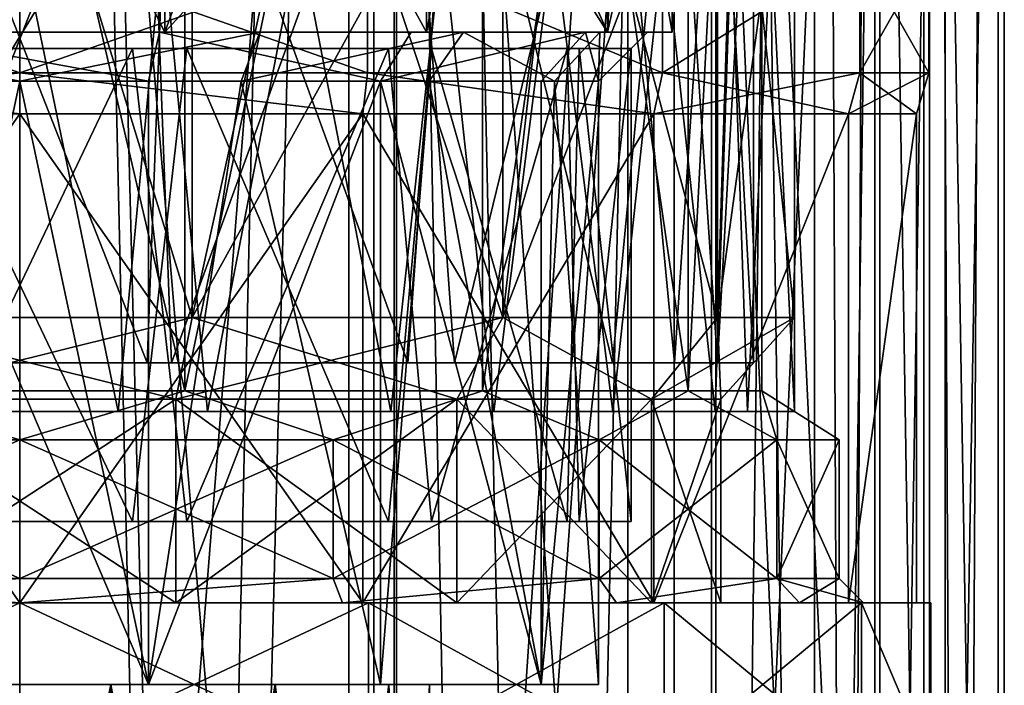
# Model space of a CAD drawing. Extents: x -62 to 87, y -98 to 342.
# Drawn here: x 0 to 12, y 166 to 174 of the extents above; entities that cross this region are included whole.
import ezdxf

# ---------------------------------------------------------------- set-up
doc = ezdxf.new("R2010")
doc.units = 0
doc.header["$MEASUREMENT"] = 0

msp = doc.modelspace()

# ---------------------------------------------------------------- linework, layer by layer
for points in [[(-4.59216, 225.099976, -11.086617), (0.000043, 225.099976, -12), (0.000043, 45.099998, -12)], [(-4.59216, 225.099976, -11.086617), (0.000043, 45.099998, -12), (-4.59216, 45.099998, -11.086617)], [(0.000038, 48.449997, -10.55), (-4.037265, 225.099976, -9.746914), (-4.037265, 48.449997, -9.746914)], [(0.000038, 225.099976, -10.55), (-4.037265, 225.099976, -9.746914), (0.000038, 48.449997, -10.55)], [(4.59216, 225.099976, 11.086617), (-0.000043, 225.099976, 12), (-0.000043, 45.099998, 12)], [(4.59216, 225.099976, 11.086617), (-0.000043, 45.099998, 12), (4.59216, 45.099998, 11.086617)], [(-0.000038, 48.449997, 10.55), (4.037265, 225.099976, 9.746914), (4.037265, 48.449997, 9.746914)], [(-0.000038, 225.099976, 10.55), (4.037265, 225.099976, 9.746914), (-0.000038, 48.449997, 10.55)], [(4.037335, 48.449997, -9.746885), (0.000038, 225.099976, -10.55), (0.000038, 48.449997, -10.55)], [(4.037335, 225.099976, -9.746885), (0.000038, 225.099976, -10.55), (4.037335, 48.449997, -9.746885)], [(0.000043, 225.099976, -12), (4.59224, 45.099998, -11.086584), (0.000043, 45.099998, -12)], [(0.000043, 225.099976, -12), (4.59224, 225.099976, -11.086584), (4.59224, 45.099998, -11.086584)], [(4.037265, 48.449997, 9.746914), (4.037265, 225.099976, 9.746914), (7.459973, 48.449997, 7.460027)], [(4.037265, 225.099976, 9.746914), (7.459973, 225.099976, 7.460027), (7.459973, 48.449997, 7.460027)], [(7.460027, 48.449997, -7.459973), (4.037335, 225.099976, -9.746885), (4.037335, 48.449997, -9.746885)], [(7.460027, 225.099976, -7.459973), (4.037335, 225.099976, -9.746885), (7.460027, 48.449997, -7.459973)], [(4.59216, 225.099976, 11.086617), (4.59216, 45.099998, 11.086617), (8.48527, 45.099998, 8.485331)], [(8.48527, 225.099976, 8.485331), (4.59216, 225.099976, 11.086617), (8.48527, 45.099998, 8.485331)], [(8.485331, 225.099976, -8.48527), (8.485331, 45.099998, -8.48527), (4.59224, 45.099998, -11.086584)], [(4.59224, 225.099976, -11.086584), (8.485331, 225.099976, -8.48527), (4.59224, 45.099998, -11.086584)], [(7.459973, 48.449997, 7.460027), (9.746885, 225.099976, 4.037335), (9.746885, 48.449997, 4.037335)], [(7.459973, 225.099976, 7.460027), (9.746885, 225.099976, 4.037335), (7.459973, 48.449997, 7.460027)], [(9.746914, 48.449997, -4.037265), (9.746914, 225.099976, -4.037265), (7.460027, 48.449997, -7.459973)], [(9.746914, 225.099976, -4.037265), (7.460027, 225.099976, -7.459973), (7.460027, 48.449997, -7.459973)], [(11.086584, 225.099976, 4.59224), (8.48527, 45.099998, 8.485331), (11.086584, 45.099998, 4.59224)], [(11.086584, 225.099976, 4.59224), (8.48527, 225.099976, 8.485331), (8.48527, 45.099998, 8.485331)], [(8.485331, 225.099976, -8.48527), (11.086617, 45.099998, -4.59216), (8.485331, 45.099998, -8.48527)], [(8.485331, 225.099976, -8.48527), (11.086617, 225.099976, -4.59216), (11.086617, 45.099998, -4.59216)], [(9.746885, 48.449997, 4.037335), (10.55, 225.099976, 0.000038), (10.55, 48.449997, 0.000038)], [(9.746885, 225.099976, 4.037335), (10.55, 225.099976, 0.000038), (9.746885, 48.449997, 4.037335)], [(10.55, 48.449997, 0.000038), (9.746914, 225.099976, -4.037265), (9.746914, 48.449997, -4.037265)], [(10.55, 225.099976, 0.000038), (9.746914, 225.099976, -4.037265), (10.55, 48.449997, 0.000038)], [(11.086584, 225.099976, 4.59224), (11.086584, 45.099998, 4.59224), (12, 45.099998, 0.000043)], [(12, 225.099976, 0.000043), (11.086584, 225.099976, 4.59224), (12, 45.099998, 0.000043)], [(12, 225.099976, 0.000043), (12, 45.099998, 0.000043), (11.086617, 45.099998, -4.59216)], [(11.086617, 225.099976, -4.59216), (12, 225.099976, 0.000043), (11.086617, 45.099998, -4.59216)], [(0, 138.300003, 197.925003), (-4.6209, 193.200012, 198.844208), (0, 193.200012, 197.925003)], [(0, 138.300003, 197.925003), (-4.6209, 138.300003, 198.844208), (-4.6209, 193.200012, 198.844208)], [(-4.6209, 138.300003, 221.155792), (0, 193.200012, 222.074997), (-4.6209, 193.200012, 221.155792)], [(-4.6209, 138.300003, 221.155792), (0, 138.300003, 222.074997), (0, 193.200012, 222.074997)], [(0, 193.100006, 221.350006), (0, 138.400009, 221.350006), (-4.3435, 193.100006, 220.485992)], [(0, 138.400009, 221.350006), (-4.3435, 138.400009, 220.485992), (-4.3435, 193.100006, 220.485992)], [(-4.3435, 193.100006, 199.514008), (-4.3435, 138.400009, 199.514008), (0, 193.100006, 198.649994)], [(-4.3435, 138.400009, 199.514008), (0, 138.400009, 198.649994), (0, 193.100006, 198.649994)], [(4.6209, 138.300003, 198.844208), (0, 193.200012, 197.925003), (4.6209, 193.200012, 198.844208)], [(4.6209, 138.300003, 198.844208), (0, 138.300003, 197.925003), (0, 193.200012, 197.925003)], [(4.6209, 138.300003, 221.155792), (4.6209, 193.200012, 221.155792), (0, 193.200012, 222.074997)], [(0, 138.300003, 222.074997), (4.6209, 138.300003, 221.155792), (0, 193.200012, 222.074997)], [(4.3435, 193.100006, 220.485992), (0, 138.400009, 221.350006), (0, 193.100006, 221.350006)], [(4.3435, 138.400009, 220.485992), (0, 138.400009, 221.350006), (4.3435, 193.100006, 220.485992)], [(0, 193.100006, 198.649994), (0, 138.400009, 198.649994), (4.3435, 193.100006, 199.514008)], [(0, 138.400009, 198.649994), (4.3435, 138.400009, 199.514008), (4.3435, 193.100006, 199.514008)], [(8.0257, 193.100006, 218.025696), (4.3435, 138.400009, 220.485992), (4.3435, 193.100006, 220.485992)], [(8.0257, 138.400009, 218.025696), (4.3435, 138.400009, 220.485992), (8.0257, 193.100006, 218.025696)], [(4.3435, 193.100006, 199.514008), (4.3435, 138.400009, 199.514008), (8.0257, 193.100006, 201.974304)], [(4.3435, 138.400009, 199.514008), (8.0257, 138.400009, 201.974304), (8.0257, 193.100006, 201.974304)], [(8.5383, 138.300003, 201.4617), (4.6209, 193.200012, 198.844208), (8.5383, 193.200012, 201.4617)], [(8.5383, 138.300003, 201.4617), (4.6209, 138.300003, 198.844208), (4.6209, 193.200012, 198.844208)], [(4.6209, 138.300003, 221.155792), (8.5383, 193.200012, 218.5383), (4.6209, 193.200012, 221.155792)], [(4.6209, 138.300003, 221.155792), (8.5383, 138.300003, 218.5383), (8.5383, 193.200012, 218.5383)], [(10.486, 193.100006, 214.343506), (10.486, 138.400009, 214.343506), (8.0257, 193.100006, 218.025696)], [(10.486, 138.400009, 214.343506), (8.0257, 138.400009, 218.025696), (8.0257, 193.100006, 218.025696)], [(8.0257, 193.100006, 201.974304), (8.0257, 138.400009, 201.974304), (10.486, 193.100006, 205.656494)], [(8.0257, 138.400009, 201.974304), (10.486, 138.400009, 205.656494), (10.486, 193.100006, 205.656494)], [(11.1558, 138.300003, 205.379105), (8.5383, 193.200012, 201.4617), (11.1558, 193.200012, 205.379105)], [(11.1558, 138.300003, 205.379105), (8.5383, 138.300003, 201.4617), (8.5383, 193.200012, 201.4617)], [(11.1558, 138.300003, 214.620895), (11.1558, 193.200012, 214.620895), (8.5383, 193.200012, 218.5383)], [(8.5383, 138.300003, 218.5383), (11.1558, 138.300003, 214.620895), (8.5383, 193.200012, 218.5383)], [(11.35, 193.100006, 210), (11.35, 138.400009, 210), (10.486, 193.100006, 214.343506)], [(11.35, 138.400009, 210), (10.486, 138.400009, 214.343506), (10.486, 193.100006, 214.343506)], [(10.486, 193.100006, 205.656494), (10.486, 138.400009, 205.656494), (11.35, 193.100006, 210)], [(10.486, 138.400009, 205.656494), (11.35, 138.400009, 210), (11.35, 193.100006, 210)], [(12.075, 138.300003, 210), (11.1558, 193.200012, 205.379105), (12.075, 193.200012, 210)], [(12.075, 138.300003, 210), (11.1558, 138.300003, 205.379105), (11.1558, 193.200012, 205.379105)], [(11.1558, 138.300003, 214.620895), (12.075, 138.300003, 210), (12.075, 193.200012, 210)], [(11.1558, 138.300003, 214.620895), (12.075, 193.200012, 210), (11.1558, 193.200012, 214.620895)], [(-2.0249, 187.100006, 201.128204), (-2.0249, 169.700012, 201.128204), (2.0249, 187.100006, 201.128204)], [(-2.0249, 169.700012, 201.128204), (2.0249, 169.700012, 201.128204), (2.0249, 187.100006, 201.128204)], [(2.0249, 187.100006, 218.871796), (2.0249, 169.700012, 218.871796), (-2.0249, 187.100006, 218.871796)], [(2.0249, 169.700012, 218.871796), (-2.0249, 169.700012, 218.871796), (-2.0249, 187.100006, 218.871796)], [(2.0249, 187.100006, 201.128204), (2.0249, 169.700012, 201.128204), (5.6738, 187.100006, 202.8853)], [(2.0249, 169.700012, 201.128204), (5.6738, 169.700012, 202.8853), (5.6738, 187.100006, 202.8853)], [(5.6738, 187.100006, 217.1147), (2.0249, 169.700012, 218.871796), (2.0249, 187.100006, 218.871796)], [(5.6738, 169.700012, 217.1147), (2.0249, 169.700012, 218.871796), (5.6738, 187.100006, 217.1147)], [(5.6738, 187.100006, 202.8853), (8.1988, 169.700012, 206.051697), (8.1988, 187.100006, 206.051697)], [(5.6738, 169.700012, 202.8853), (8.1988, 169.700012, 206.051697), (5.6738, 187.100006, 202.8853)], [(8.1988, 187.100006, 213.948303), (5.6738, 169.700012, 217.1147), (5.6738, 187.100006, 217.1147)], [(8.1988, 169.700012, 213.948303), (5.6738, 169.700012, 217.1147), (8.1988, 187.100006, 213.948303)], [(8.1988, 187.100006, 206.051697), (8.1988, 169.700012, 206.051697), (9.1, 187.100006, 210)], [(8.1988, 169.700012, 206.051697), (9.1, 169.700012, 210), (9.1, 187.100006, 210)], [(9.1, 169.700012, 210), (8.1988, 169.700012, 213.948303), (9.1, 187.100006, 210)], [(9.1, 187.100006, 210), (8.1988, 169.700012, 213.948303), (8.1988, 187.100006, 213.948303)], [(-2.3052, 181.100006, 200.7845), (1.2058, 181.100006, 200.577301), (-1.2058, 169.447403, 200.577301)], [(-1.2058, 181.100006, 219.422699), (-2.3052, 169.447403, 219.2155), (1.2058, 169.447403, 219.422699)], [(1.2058, 181.100006, 200.577301), (2.3052, 169.447403, 200.7845), (-1.2058, 169.447403, 200.577301)], [(2.3052, 181.100006, 219.2155), (-1.2058, 181.100006, 219.422699), (1.2058, 169.447403, 219.422699)], [(1.2058, 181.100006, 200.577301), (4.5517, 181.100006, 201.661804), (2.3052, 169.447403, 200.7845)], [(2.3052, 181.100006, 219.2155), (1.2058, 169.447403, 219.422699), (4.5517, 169.447403, 218.338196)], [(4.5517, 181.100006, 201.661804), (5.816, 169.447403, 202.488998), (2.3052, 169.447403, 200.7845)], [(5.816, 181.100006, 217.511002), (2.3052, 181.100006, 219.2155), (4.5517, 169.447403, 218.338196)], [(4.5517, 181.100006, 201.661804), (7.2736, 181.100006, 203.889404), (5.816, 169.447403, 202.488998)], [(5.816, 181.100006, 217.511002), (4.5517, 169.447403, 218.338196), (7.2736, 169.447403, 216.110596)], [(7.2736, 181.100006, 203.889404), (8.5293, 169.447403, 205.817001), (5.816, 169.447403, 202.488998)], [(8.5293, 181.100006, 214.182999), (5.816, 181.100006, 217.511002), (7.2736, 169.447403, 216.110596)], [(7.2736, 181.100006, 203.889404), (8.926, 181.100006, 206.748199), (8.5293, 169.447403, 205.817001)], [(8.5293, 181.100006, 214.182999), (7.2736, 169.447403, 216.110596), (8.926, 169.447403, 213.251801)], [(8.926, 181.100006, 206.748199), (9.5, 169.447403, 210), (8.5293, 169.447403, 205.817001)], [(9.5, 181.100006, 210), (8.5293, 181.100006, 214.182999), (8.926, 169.447403, 213.251801)], [(8.926, 181.100006, 206.748199), (9.5, 181.100006, 210), (9.5, 169.447403, 210)], [(9.5, 181.100006, 210), (8.926, 169.447403, 213.251801), (9.5, 169.447403, 210)], [(-1.8626, 170.044403, 218.804596), (1.5615, 170.044403, 218.863007), (-1.5615, 178, 218.863007)], [(-1.5615, 170.044403, 201.136993), (-1.8626, 178, 201.195404), (1.5615, 178, 201.136993)], [(1.5615, 170.044403, 218.863007), (1.8626, 178, 218.804596), (-1.5615, 178, 218.863007)], [(1.8626, 170.044403, 201.195404), (-1.5615, 170.044403, 201.136993), (1.5615, 178, 201.136993)], [(1.5615, 170.044403, 218.863007), (4.7595, 170.044403, 217.637894), (1.8626, 178, 218.804596)], [(1.8626, 170.044403, 201.195404), (1.5615, 178, 201.136993), (4.7595, 178, 202.362106)], [(4.7595, 170.044403, 217.637894), (5.3303, 178, 217.251099), (1.8626, 178, 218.804596)], [(5.3303, 170.044403, 202.748901), (1.8626, 170.044403, 201.195404), (4.7595, 178, 202.362106)], [(4.7595, 170.044403, 217.637894), (7.2684, 170.044403, 215.306793), (5.3303, 178, 217.251099)], [(5.3303, 170.044403, 202.748901), (4.7595, 178, 202.362106), (7.2684, 178, 204.693207)], [(7.2684, 170.044403, 215.306793), (8.0302, 178, 214.0634), (5.3303, 178, 217.251099)], [(8.0302, 170.044403, 205.9366), (5.3303, 170.044403, 202.748901), (7.2684, 178, 204.693207)], [(7.2684, 170.044403, 215.306793), (8.556, 170.044403, 212.791107), (8.0302, 178, 214.0634)], [(8.0302, 170.044403, 205.9366), (7.2684, 178, 204.693207), (8.556, 178, 207.208893)], [(8.556, 170.044403, 212.791107), (9, 178, 210), (8.0302, 178, 214.0634)], [(9, 170.044403, 210), (8.0302, 170.044403, 205.9366), (8.556, 178, 207.208893)], [(8.556, 170.044403, 212.791107), (9, 170.044403, 210), (9, 178, 210)], [(9, 170.044403, 210), (8.556, 178, 207.208893), (9, 178, 210)], [(0, 177.600006, 202), (-3.0615, 177.600006, 202.608994), (-1.7802, 174.100006, 202.200607)], [(1.7802, 174.100006, 202.200607), (0, 177.600006, 202), (-1.7802, 174.100006, 202.200607)], [(-1.7802, 174.100006, 217.799393), (1.7802, 177.600006, 217.799393), (1.7802, 174.100006, 217.799393)], [(-1.7802, 177.600006, 217.799393), (1.7802, 177.600006, 217.799393), (-1.7802, 174.100006, 217.799393)], [(3.0615, 177.600006, 202.608994), (0, 177.600006, 202), (1.7802, 174.100006, 202.200607)], [(4.9879, 174.100006, 203.7453), (3.0615, 177.600006, 202.608994), (1.7802, 174.100006, 202.200607)], [(1.7802, 174.100006, 217.799393), (4.9879, 177.600006, 216.2547), (4.9879, 174.100006, 216.2547)], [(1.7802, 177.600006, 217.799393), (4.9879, 177.600006, 216.2547), (1.7802, 174.100006, 217.799393)], [(5.6569, 177.600006, 204.343094), (3.0615, 177.600006, 202.608994), (4.9879, 174.100006, 203.7453)], [(7.2078, 174.100006, 206.5289), (5.6569, 177.600006, 204.343094), (4.9879, 174.100006, 203.7453)], [(4.9879, 174.100006, 216.2547), (4.9879, 177.600006, 216.2547), (7.2078, 174.100006, 213.4711)], [(4.9879, 177.600006, 216.2547), (7.2078, 177.600006, 213.4711), (7.2078, 174.100006, 213.4711)], [(7.391, 177.600006, 206.938507), (5.6569, 177.600006, 204.343094), (7.2078, 174.100006, 206.5289)], [(8, 174.100006, 210), (7.391, 177.600006, 206.938507), (7.2078, 174.100006, 206.5289)], [(7.2078, 174.100006, 213.4711), (8, 177.600006, 210), (8, 174.100006, 210)], [(7.2078, 177.600006, 213.4711), (8, 177.600006, 210), (7.2078, 174.100006, 213.4711)], [(8, 177.600006, 210), (7.391, 177.600006, 206.938507), (8, 174.100006, 210)], [(-3.6355, 177.5, 201.223099), (0, 177.5, 200.5), (-2.1139, 170.600006, 200.738205)], [(0, 177.5, 200.5), (2.1139, 170.600006, 200.738205), (-2.1139, 170.600006, 200.738205)], [(2.1139, 177.5, 219.261795), (-2.1139, 170.600006, 219.261795), (2.1139, 170.600006, 219.261795)], [(2.1139, 177.5, 219.261795), (-2.1139, 177.5, 219.261795), (-2.1139, 170.600006, 219.261795)], [(0, 177.5, 200.5), (3.6355, 177.5, 201.223099), (2.1139, 170.600006, 200.738205)], [(3.6355, 177.5, 201.223099), (5.9232, 170.600006, 202.572601), (2.1139, 170.600006, 200.738205)], [(5.9232, 177.5, 217.427399), (2.1139, 170.600006, 219.261795), (5.9232, 170.600006, 217.427399)], [(5.9232, 177.5, 217.427399), (2.1139, 177.5, 219.261795), (2.1139, 170.600006, 219.261795)], [(3.6355, 177.5, 201.223099), (6.7175, 177.5, 203.282501), (5.9232, 170.600006, 202.572601)], [(6.7175, 177.5, 203.282501), (8.5592, 170.600006, 205.878098), (5.9232, 170.600006, 202.572601)], [(8.5592, 177.5, 214.121902), (5.9232, 170.600006, 217.427399), (8.5592, 170.600006, 214.121902)], [(8.5592, 177.5, 214.121902), (5.9232, 177.5, 217.427399), (5.9232, 170.600006, 217.427399)], [(6.7175, 177.5, 203.282501), (8.7769, 177.5, 206.364502), (8.5592, 170.600006, 205.878098)], [(8.7769, 177.5, 206.364502), (9.5, 170.600006, 210), (8.5592, 170.600006, 205.878098)], [(9.5, 177.5, 210), (8.5592, 170.600006, 214.121902), (9.5, 170.600006, 210)], [(9.5, 177.5, 210), (8.5592, 177.5, 214.121902), (8.5592, 170.600006, 214.121902)], [(8.7769, 177.5, 206.364502), (9.5, 177.5, 210), (9.5, 170.600006, 210)], [(0, 173.600006, 198.850006), (-4.2669, 175.100006, 199.6987), (0, 175.100006, 198.850006)], [(0, 173.600006, 198.850006), (-4.2669, 173.600006, 199.6987), (-4.2669, 175.100006, 199.6987)], [(0, 173.600006, 221.149994), (0, 175.100006, 221.149994), (-4.2669, 175.100006, 220.3013)], [(-4.2669, 173.600006, 220.3013), (0, 173.600006, 221.149994), (-4.2669, 175.100006, 220.3013)], [(4.2669, 173.600006, 199.6987), (0, 175.100006, 198.850006), (4.2669, 175.100006, 199.6987)], [(4.2669, 173.600006, 199.6987), (0, 173.600006, 198.850006), (0, 175.100006, 198.850006)], [(0, 173.600006, 221.149994), (4.2669, 175.100006, 220.3013), (0, 175.100006, 221.149994)], [(0, 173.600006, 221.149994), (4.2669, 173.600006, 220.3013), (4.2669, 175.100006, 220.3013)], [(7.8842, 173.600006, 202.115799), (4.2669, 175.100006, 199.6987), (7.8842, 175.100006, 202.115799)], [(7.8842, 173.600006, 202.115799), (4.2669, 173.600006, 199.6987), (4.2669, 175.100006, 199.6987)], [(7.8842, 173.600006, 217.884201), (7.8842, 175.100006, 217.884201), (4.2669, 175.100006, 220.3013)], [(4.2669, 173.600006, 220.3013), (7.8842, 173.600006, 217.884201), (4.2669, 175.100006, 220.3013)], [(7.8842, 173.600006, 202.115799), (7.8842, 175.100006, 202.115799), (10.3013, 175.100006, 205.733093)], [(10.3013, 173.600006, 205.733093), (7.8842, 173.600006, 202.115799), (10.3013, 175.100006, 205.733093)], [(7.8842, 173.600006, 217.884201), (10.3013, 175.100006, 214.266907), (7.8842, 175.100006, 217.884201)], [(7.8842, 173.600006, 217.884201), (10.3013, 173.600006, 214.266907), (10.3013, 175.100006, 214.266907)], [(11.15, 173.600006, 210), (10.3013, 175.100006, 205.733093), (11.15, 175.100006, 210)], [(11.15, 173.600006, 210), (10.3013, 173.600006, 205.733093), (10.3013, 175.100006, 205.733093)], [(10.3013, 173.600006, 214.266907), (11.15, 175.100006, 210), (10.3013, 175.100006, 214.266907)], [(10.3013, 173.600006, 214.266907), (11.15, 173.600006, 210), (11.15, 175.100006, 210)], [(0, 174.100006, 202.300003), (-2.9467, 174.100006, 202.886093), (0, 173.5, 202.899994)], [(0, 173.5, 202.899994), (-2.9467, 174.100006, 202.886093), (-2.7171, 173.5, 203.440506)], [(0, 174.100006, 202.300003), (-1.7802, 174.100006, 202.200607), (-2.9467, 174.100006, 202.886093)], [(1.7134, 174.100006, 217.506897), (-1.7802, 174.100006, 217.799393), (1.7802, 174.100006, 217.799393)], [(1.7134, 174.100006, 217.506897), (-1.7134, 174.100006, 217.506897), (-1.7802, 174.100006, 217.799393)], [(1.7802, 174.100006, 202.200607), (-1.7802, 174.100006, 202.200607), (0, 174.100006, 202.300003)], [(-1.7134, 174.100006, 217.506897), (1.5799, 173.5, 216.921997), (-1.5799, 173.5, 216.921997)], [(-1.7134, 174.100006, 217.506897), (1.7134, 174.100006, 217.506897), (1.5799, 173.5, 216.921997)], [(2.9467, 174.100006, 202.886093), (0, 173.5, 202.899994), (2.7171, 173.5, 203.440506)], [(2.9467, 174.100006, 202.886093), (0, 174.100006, 202.300003), (0, 173.5, 202.899994)], [(2.9467, 174.100006, 202.886093), (1.7802, 174.100006, 202.200607), (0, 174.100006, 202.300003)], [(1.7134, 174.100006, 217.506897), (4.4268, 173.5, 215.550995), (1.5799, 173.5, 216.921997)], [(1.7134, 174.100006, 217.506897), (4.8009, 174.100006, 216.020096), (4.4268, 173.5, 215.550995)], [(4.8009, 174.100006, 216.020096), (1.7134, 174.100006, 217.506897), (1.7802, 174.100006, 217.799393)], [(4.8009, 174.100006, 216.020096), (1.7802, 174.100006, 217.799393), (4.9879, 174.100006, 216.2547)], [(4.9879, 174.100006, 203.7453), (1.7802, 174.100006, 202.200607), (2.9467, 174.100006, 202.886093)], [(5.4447, 174.100006, 204.555298), (2.7171, 173.5, 203.440506), (5.0205, 173.5, 204.979492)], [(5.4447, 174.100006, 204.555298), (2.9467, 174.100006, 202.886093), (2.7171, 173.5, 203.440506)], [(4.9879, 174.100006, 203.7453), (2.9467, 174.100006, 202.886093), (5.4447, 174.100006, 204.555298)], [(4.4268, 173.5, 215.550995), (6.9375, 174.100006, 213.340897), (6.3969, 173.5, 213.080597)], [(4.8009, 174.100006, 216.020096), (6.9375, 174.100006, 213.340897), (4.4268, 173.5, 215.550995)], [(6.9375, 174.100006, 213.340897), (4.8009, 174.100006, 216.020096), (4.9879, 174.100006, 216.2547)], [(7.2078, 174.100006, 213.4711), (6.9375, 174.100006, 213.340897), (4.9879, 174.100006, 216.2547)], [(4.9879, 174.100006, 203.7453), (5.4447, 174.100006, 204.555298), (7.2078, 174.100006, 206.5289)], [(6.5595, 173.5, 207.282898), (5.4447, 174.100006, 204.555298), (5.0205, 173.5, 204.979492)], [(7.1139, 174.100006, 207.053299), (5.4447, 174.100006, 204.555298), (6.5595, 173.5, 207.282898)], [(5.4447, 174.100006, 204.555298), (7.1139, 174.100006, 207.053299), (7.2078, 174.100006, 206.5289)], [(6.9375, 174.100006, 213.340897), (7.1, 173.5, 210), (6.3969, 173.5, 213.080597)], [(7.1, 173.5, 210), (7.1139, 174.100006, 207.053299), (6.5595, 173.5, 207.282898)], [(6.9375, 174.100006, 213.340897), (7.7, 174.100006, 210), (7.1, 173.5, 210)], [(7.7, 174.100006, 210), (6.9375, 174.100006, 213.340897), (7.2078, 174.100006, 213.4711)], [(7.7, 174.100006, 210), (7.1139, 174.100006, 207.053299), (7.1, 173.5, 210)], [(7.1139, 174.100006, 207.053299), (7.7, 174.100006, 210), (8, 174.100006, 210)], [(7.2078, 174.100006, 206.5289), (7.1139, 174.100006, 207.053299), (8, 174.100006, 210)], [(8, 174.100006, 210), (7.7, 174.100006, 210), (7.2078, 174.100006, 213.4711)], [(1.3814, 168.100006, 202.628799), (-2.048, 168.100006, 202.7854), (-1.3814, 173.900009, 202.628799)], [(-1.3814, 168.100006, 217.371201), (1.3814, 173.900009, 217.371201), (-2.048, 173.900009, 217.2146)], [(1.3814, 168.100006, 202.628799), (-1.3814, 173.900009, 202.628799), (2.048, 173.900009, 202.7854)], [(-1.3814, 168.100006, 217.371201), (2.048, 168.100006, 217.2146), (1.3814, 173.900009, 217.371201)], [(4.5214, 168.100006, 204.016602), (1.3814, 168.100006, 202.628799), (2.048, 173.900009, 202.7854)], [(2.048, 168.100006, 217.2146), (4.5214, 173.900009, 215.983398), (1.3814, 173.900009, 217.371201)], [(4.5214, 168.100006, 204.016602), (2.048, 173.900009, 202.7854), (5.0484, 173.900009, 204.453598)], [(2.048, 168.100006, 217.2146), (5.0484, 168.100006, 215.546402), (4.5214, 173.900009, 215.983398)], [(6.7141, 168.100006, 206.658096), (4.5214, 168.100006, 204.016602), (5.0484, 173.900009, 204.453598)], [(5.0484, 168.100006, 215.546402), (6.7141, 173.900009, 213.341904), (4.5214, 173.900009, 215.983398)], [(6.7141, 168.100006, 206.658096), (5.0484, 173.900009, 204.453598), (6.8598, 173.900009, 206.968002)], [(5.0484, 168.100006, 215.546402), (6.8598, 168.100006, 213.031998), (6.7141, 173.900009, 213.341904)], [(7.5, 168.100006, 210), (6.7141, 168.100006, 206.658096), (6.8598, 173.900009, 206.968002)], [(6.8598, 168.100006, 213.031998), (7.5, 173.900009, 210), (6.7141, 173.900009, 213.341904)], [(7.5, 168.100006, 210), (6.8598, 173.900009, 206.968002), (7.5, 173.900009, 210)], [(6.8598, 168.100006, 213.031998), (7.5, 168.100006, 210), (7.5, 173.900009, 210)], [(0, 173.600006, 221.149994), (-4.2669, 173.600006, 220.3013), (-4.2095, 173.100006, 220.162704)], [(-4.2669, 173.600006, 199.6987), (0, 173.100006, 199), (-4.2095, 173.100006, 199.837296)], [(-4.2669, 173.600006, 199.6987), (0, 173.600006, 198.850006), (0, 173.100006, 199)], [(0, 173.600006, 221.149994), (-4.2095, 173.100006, 220.162704), (0, 173.100006, 221)], [(4.2095, 173.100006, 220.162704), (0, 173.600006, 221.149994), (0, 173.100006, 221)], [(4.2669, 173.600006, 220.3013), (0, 173.600006, 221.149994), (4.2095, 173.100006, 220.162704)], [(0, 173.600006, 198.850006), (4.2095, 173.100006, 199.837296), (0, 173.100006, 199)], [(0, 173.600006, 198.850006), (4.2669, 173.600006, 199.6987), (4.2095, 173.100006, 199.837296)], [(7.7782, 173.100006, 217.778198), (4.2669, 173.600006, 220.3013), (4.2095, 173.100006, 220.162704)], [(4.2669, 173.600006, 199.6987), (7.7782, 173.100006, 202.221802), (4.2095, 173.100006, 199.837296)], [(7.8842, 173.600006, 217.884201), (4.2669, 173.600006, 220.3013), (7.7782, 173.100006, 217.778198)], [(4.2669, 173.600006, 199.6987), (7.8842, 173.600006, 202.115799), (7.7782, 173.100006, 202.221802)], [(10.3013, 173.600006, 214.266907), (7.7782, 173.100006, 217.778198), (10.1627, 173.100006, 214.209503)], [(10.3013, 173.600006, 214.266907), (7.8842, 173.600006, 217.884201), (7.7782, 173.100006, 217.778198)], [(7.8842, 173.600006, 202.115799), (10.1627, 173.100006, 205.790497), (7.7782, 173.100006, 202.221802)], [(7.8842, 173.600006, 202.115799), (10.3013, 173.600006, 205.733093), (10.1627, 173.100006, 205.790497)], [(11.15, 173.600006, 210), (10.1627, 173.100006, 214.209503), (11, 173.100006, 210)], [(11.15, 173.600006, 210), (10.3013, 173.600006, 214.266907), (10.1627, 173.100006, 214.209503)], [(10.3013, 173.600006, 205.733093), (11, 173.100006, 210), (10.1627, 173.100006, 205.790497)], [(10.3013, 173.600006, 205.733093), (11.15, 173.600006, 210), (11, 173.100006, 210)], [(0, 173.5, 202.899994), (-2.7171, 173.5, 203.440506), (-1.5799, 166.100006, 203.078003)], [(1.5799, 166.100006, 203.078003), (0, 173.5, 202.899994), (-1.5799, 166.100006, 203.078003)], [(-1.5799, 166.100006, 216.921997), (-1.5799, 173.5, 216.921997), (1.5799, 166.100006, 216.921997)], [(-1.5799, 173.5, 216.921997), (1.5799, 173.5, 216.921997), (1.5799, 166.100006, 216.921997)], [(2.7171, 173.5, 203.440506), (0, 173.5, 202.899994), (1.5799, 166.100006, 203.078003)], [(4.4268, 166.100006, 204.449005), (2.7171, 173.5, 203.440506), (1.5799, 166.100006, 203.078003)], [(1.5799, 166.100006, 216.921997), (4.4268, 173.5, 215.550995), (4.4268, 166.100006, 215.550995)], [(1.5799, 173.5, 216.921997), (4.4268, 173.5, 215.550995), (1.5799, 166.100006, 216.921997)], [(5.0205, 173.5, 204.979492), (2.7171, 173.5, 203.440506), (4.4268, 166.100006, 204.449005)], [(6.3969, 166.100006, 206.919403), (5.0205, 173.5, 204.979492), (4.4268, 166.100006, 204.449005)], [(4.4268, 166.100006, 215.550995), (4.4268, 173.5, 215.550995), (6.3969, 166.100006, 213.080597)], [(4.4268, 173.5, 215.550995), (6.3969, 173.5, 213.080597), (6.3969, 166.100006, 213.080597)], [(6.5595, 173.5, 207.282898), (5.0205, 173.5, 204.979492), (6.3969, 166.100006, 206.919403)], [(7.1, 166.100006, 210), (6.5595, 173.5, 207.282898), (6.3969, 166.100006, 206.919403)], [(6.3969, 166.100006, 213.080597), (7.1, 173.5, 210), (7.1, 166.100006, 210)], [(6.3969, 173.5, 213.080597), (7.1, 173.5, 210), (6.3969, 166.100006, 213.080597)], [(7.1, 173.5, 210), (6.5595, 173.5, 207.282898), (7.1, 166.100006, 210)], [(0, 167.100006, 199), (-4.2095, 173.100006, 199.837296), (0, 173.100006, 199)], [(0, 167.100006, 199), (-4.2095, 167.100006, 199.837296), (-4.2095, 173.100006, 199.837296)], [(-4.2095, 167.100006, 220.162704), (0, 173.100006, 221), (-4.2095, 173.100006, 220.162704)], [(-4.2095, 167.100006, 220.162704), (0, 167.100006, 221), (0, 173.100006, 221)], [(4.2095, 167.100006, 199.837296), (0, 173.100006, 199), (4.2095, 173.100006, 199.837296)], [(4.2095, 167.100006, 199.837296), (0, 167.100006, 199), (0, 173.100006, 199)], [(0, 167.100006, 221), (4.2095, 173.100006, 220.162704), (0, 173.100006, 221)], [(0, 167.100006, 221), (4.2095, 167.100006, 220.162704), (4.2095, 173.100006, 220.162704)], [(7.7782, 167.100006, 202.221802), (4.2095, 173.100006, 199.837296), (7.7782, 173.100006, 202.221802)], [(7.7782, 167.100006, 202.221802), (4.2095, 167.100006, 199.837296), (4.2095, 173.100006, 199.837296)], [(4.2095, 167.100006, 220.162704), (7.7782, 173.100006, 217.778198), (4.2095, 173.100006, 220.162704)], [(4.2095, 167.100006, 220.162704), (7.7782, 167.100006, 217.778198), (7.7782, 173.100006, 217.778198)], [(7.7782, 167.100006, 202.221802), (7.7782, 173.100006, 202.221802), (10.1627, 173.100006, 205.790497)], [(10.1627, 167.100006, 205.790497), (7.7782, 167.100006, 202.221802), (10.1627, 173.100006, 205.790497)], [(7.7782, 167.100006, 217.778198), (10.1627, 173.100006, 214.209503), (7.7782, 173.100006, 217.778198)], [(7.7782, 167.100006, 217.778198), (10.1627, 167.100006, 214.209503), (10.1627, 173.100006, 214.209503)], [(10.1627, 167.100006, 205.790497), (10.1627, 173.100006, 205.790497), (11, 173.100006, 210)], [(11, 167.100006, 210), (10.1627, 167.100006, 205.790497), (11, 173.100006, 210)], [(10.1627, 167.100006, 214.209503), (11, 173.100006, 210), (10.1627, 173.100006, 214.209503)], [(10.1627, 167.100006, 214.209503), (11, 167.100006, 210), (11, 173.100006, 210)], [(2.1139, 170.600006, 219.261795), (-2.1139, 170.600006, 219.261795), (-1.9137, 169.600006, 218.384399)], [(-2.1139, 170.600006, 200.738205), (1.9137, 169.600006, 201.615601), (-1.9137, 169.600006, 201.615601)], [(-2.1139, 170.600006, 200.738205), (2.1139, 170.600006, 200.738205), (1.9137, 169.600006, 201.615601)], [(2.1139, 170.600006, 219.261795), (-1.9137, 169.600006, 218.384399), (1.9137, 169.600006, 218.384399)], [(5.9232, 170.600006, 217.427399), (1.9137, 169.600006, 218.384399), (5.362, 169.600006, 216.723801)], [(5.9232, 170.600006, 217.427399), (2.1139, 170.600006, 219.261795), (1.9137, 169.600006, 218.384399)], [(2.1139, 170.600006, 200.738205), (5.362, 169.600006, 203.276199), (1.9137, 169.600006, 201.615601)], [(2.1139, 170.600006, 200.738205), (5.9232, 170.600006, 202.572601), (5.362, 169.600006, 203.276199)], [(7.7483, 169.600006, 213.7314), (5.9232, 170.600006, 217.427399), (5.362, 169.600006, 216.723801)], [(5.9232, 170.600006, 202.572601), (7.7483, 169.600006, 206.2686), (5.362, 169.600006, 203.276199)], [(8.5592, 170.600006, 214.121902), (5.9232, 170.600006, 217.427399), (7.7483, 169.600006, 213.7314)], [(5.9232, 170.600006, 202.572601), (8.5592, 170.600006, 205.878098), (7.7483, 169.600006, 206.2686)], [(9.5, 170.600006, 210), (7.7483, 169.600006, 213.7314), (8.6, 169.600006, 210)], [(9.5, 170.600006, 210), (8.5592, 170.600006, 214.121902), (7.7483, 169.600006, 213.7314)], [(8.5592, 170.600006, 205.878098), (8.6, 169.600006, 210), (7.7483, 169.600006, 206.2686)], [(8.5592, 170.600006, 205.878098), (9.5, 170.600006, 210), (8.6, 169.600006, 210)], [(0, 169.100006, 220.050003), (-3.846, 169.100006, 219.285004), (-2.0249, 169.700012, 218.871796)], [(-3.846, 169.100006, 200.714996), (0, 169.100006, 199.949997), (-2.0249, 169.700012, 201.128204)], [(0, 169.100006, 220.050003), (-2.0249, 169.700012, 218.871796), (2.0249, 169.700012, 218.871796)], [(0, 169.100006, 199.949997), (2.0249, 169.700012, 201.128204), (-2.0249, 169.700012, 201.128204)], [(3.846, 169.100006, 219.285004), (0, 169.100006, 220.050003), (2.0249, 169.700012, 218.871796)], [(0, 169.100006, 199.949997), (3.846, 169.100006, 200.714996), (2.0249, 169.700012, 201.128204)], [(3.846, 169.100006, 219.285004), (2.0249, 169.700012, 218.871796), (5.6738, 169.700012, 217.1147)], [(3.846, 169.100006, 200.714996), (5.6738, 169.700012, 202.8853), (2.0249, 169.700012, 201.128204)], [(7.1064, 169.100006, 217.1064), (3.846, 169.100006, 219.285004), (5.6738, 169.700012, 217.1147)], [(3.846, 169.100006, 200.714996), (7.1064, 169.100006, 202.8936), (5.6738, 169.700012, 202.8853)], [(8.1988, 169.700012, 213.948303), (7.1064, 169.100006, 217.1064), (5.6738, 169.700012, 217.1147)], [(7.1064, 169.100006, 202.8936), (8.1988, 169.700012, 206.051697), (5.6738, 169.700012, 202.8853)], [(9.285, 169.100006, 213.845993), (7.1064, 169.100006, 217.1064), (8.1988, 169.700012, 213.948303)], [(7.1064, 169.100006, 202.8936), (9.285, 169.100006, 206.154007), (8.1988, 169.700012, 206.051697)], [(9.1, 169.700012, 210), (9.285, 169.100006, 213.845993), (8.1988, 169.700012, 213.948303)], [(9.285, 169.100006, 206.154007), (9.1, 169.700012, 210), (8.1988, 169.700012, 206.051697)], [(10.05, 169.100006, 210), (9.285, 169.100006, 213.845993), (9.1, 169.700012, 210)], [(9.285, 169.100006, 206.154007), (10.05, 169.100006, 210), (9.1, 169.700012, 210)], [(-1.9137, 169.600006, 201.615601), (1.9137, 167.100006, 201.615601), (-1.9137, 167.100006, 201.615601)], [(-1.9137, 169.600006, 201.615601), (1.9137, 169.600006, 201.615601), (1.9137, 167.100006, 201.615601)], [(1.9137, 169.600006, 218.384399), (-1.9137, 167.100006, 218.384399), (1.9137, 167.100006, 218.384399)], [(1.9137, 169.600006, 218.384399), (-1.9137, 169.600006, 218.384399), (-1.9137, 167.100006, 218.384399)], [(1.9137, 169.600006, 201.615601), (5.362, 167.100006, 203.276199), (1.9137, 167.100006, 201.615601)], [(1.9137, 169.600006, 201.615601), (5.362, 169.600006, 203.276199), (5.362, 167.100006, 203.276199)], [(5.362, 169.600006, 216.723801), (1.9137, 167.100006, 218.384399), (5.362, 167.100006, 216.723801)], [(5.362, 169.600006, 216.723801), (1.9137, 169.600006, 218.384399), (1.9137, 167.100006, 218.384399)], [(5.362, 169.600006, 203.276199), (7.7483, 167.100006, 206.2686), (5.362, 167.100006, 203.276199)], [(5.362, 169.600006, 203.276199), (7.7483, 169.600006, 206.2686), (7.7483, 167.100006, 206.2686)], [(7.7483, 169.600006, 213.7314), (5.362, 167.100006, 216.723801), (7.7483, 167.100006, 213.7314)], [(7.7483, 169.600006, 213.7314), (5.362, 169.600006, 216.723801), (5.362, 167.100006, 216.723801)], [(7.7483, 169.600006, 206.2686), (8.6, 167.100006, 210), (7.7483, 167.100006, 206.2686)], [(7.7483, 169.600006, 206.2686), (8.6, 169.600006, 210), (8.6, 167.100006, 210)], [(8.6, 169.600006, 210), (7.7483, 167.100006, 213.7314), (8.6, 167.100006, 210)], [(8.6, 169.600006, 210), (7.7483, 169.600006, 213.7314), (7.7483, 167.100006, 213.7314)], [(-3.846, 169.100006, 200.714996), (0, 167.400009, 199.949997), (0, 169.100006, 199.949997)], [(-3.846, 167.400009, 200.714996), (0, 167.400009, 199.949997), (-3.846, 169.100006, 200.714996)], [(0, 169.100006, 220.050003), (-3.846, 167.400009, 219.285004), (-3.846, 169.100006, 219.285004)], [(0, 167.400009, 220.050003), (-3.846, 167.400009, 219.285004), (0, 169.100006, 220.050003)], [(0, 169.100006, 199.949997), (3.846, 167.400009, 200.714996), (3.846, 169.100006, 200.714996)], [(0, 167.400009, 199.949997), (3.846, 167.400009, 200.714996), (0, 169.100006, 199.949997)], [(3.846, 169.100006, 219.285004), (0, 167.400009, 220.050003), (0, 169.100006, 220.050003)], [(3.846, 167.400009, 219.285004), (0, 167.400009, 220.050003), (3.846, 169.100006, 219.285004)], [(3.846, 169.100006, 200.714996), (7.1064, 167.400009, 202.8936), (7.1064, 169.100006, 202.8936)], [(3.846, 167.400009, 200.714996), (7.1064, 167.400009, 202.8936), (3.846, 169.100006, 200.714996)], [(7.1064, 169.100006, 217.1064), (3.846, 167.400009, 219.285004), (3.846, 169.100006, 219.285004)], [(7.1064, 167.400009, 217.1064), (3.846, 167.400009, 219.285004), (7.1064, 169.100006, 217.1064)], [(7.1064, 169.100006, 202.8936), (9.285, 167.400009, 206.154007), (9.285, 169.100006, 206.154007)], [(7.1064, 167.400009, 202.8936), (9.285, 167.400009, 206.154007), (7.1064, 169.100006, 202.8936)], [(9.285, 169.100006, 213.845993), (7.1064, 167.400009, 217.1064), (7.1064, 169.100006, 217.1064)], [(9.285, 167.400009, 213.845993), (7.1064, 167.400009, 217.1064), (9.285, 169.100006, 213.845993)], [(9.285, 169.100006, 206.154007), (9.285, 167.400009, 206.154007), (10.05, 169.100006, 210)], [(9.285, 167.400009, 206.154007), (10.05, 167.400009, 210), (10.05, 169.100006, 210)], [(10.05, 169.100006, 210), (10.05, 167.400009, 210), (9.285, 169.100006, 213.845993)], [(10.05, 167.400009, 210), (9.285, 167.400009, 213.845993), (9.285, 169.100006, 213.845993)], [(-2.3722, 168.100006, 216.692001), (0.9705, 168.100006, 217.033401), (-1.3814, 168.100006, 217.371201)], [(-2.048, 168.100006, 202.7854), (1.3814, 168.100006, 202.628799), (-0.9705, 168.100006, 202.966599)], [(0.9705, 168.100006, 217.033401), (2.048, 168.100006, 217.2146), (-1.3814, 168.100006, 217.371201)], [(1.3814, 168.100006, 202.628799), (2.3722, 168.100006, 203.307999), (-0.9705, 168.100006, 202.966599)], [(0.9705, 168.100006, 217.033401), (4.0969, 168.100006, 215.798798), (2.048, 168.100006, 217.2146)], [(1.3814, 168.100006, 202.628799), (4.5214, 168.100006, 204.016602), (2.3722, 168.100006, 203.307999)], [(4.0969, 168.100006, 215.798798), (5.0484, 168.100006, 215.546402), (2.048, 168.100006, 217.2146)], [(2.3722, 168.100006, 203.307999), (4.5214, 168.100006, 204.016602), (5.1845, 168.100006, 205.149094)], [(4.0969, 168.100006, 215.798798), (6.3046, 168.100006, 213.265396), (5.0484, 168.100006, 215.546402)], [(5.1845, 168.100006, 205.149094), (4.5214, 168.100006, 204.016602), (6.7141, 168.100006, 206.658096)], [(6.3046, 168.100006, 213.265396), (6.8598, 168.100006, 213.031998), (5.0484, 168.100006, 215.546402)], [(5.1845, 168.100006, 205.149094), (6.7141, 168.100006, 206.658096), (6.6038, 168.100006, 207.392395)], [(6.3046, 168.100006, 213.265396), (7.1, 168.100006, 210), (6.8598, 168.100006, 213.031998)], [(7.1, 168.100006, 210), (6.6038, 168.100006, 207.392395), (7.5, 168.100006, 210)], [(6.6038, 168.100006, 207.392395), (6.7141, 168.100006, 206.658096), (7.5, 168.100006, 210)], [(7.1, 168.100006, 210), (7.5, 168.100006, 210), (6.8598, 168.100006, 213.031998)], [(-3.9608, 167.100006, 200.437805), (0, 167.100006, 199.649994), (-3.846, 167.400009, 200.714996)], [(0, 167.400009, 220.050003), (-3.9608, 167.100006, 219.562195), (-3.846, 167.400009, 219.285004)], [(0, 167.100006, 220.350006), (-3.9608, 167.100006, 219.562195), (0, 167.400009, 220.050003)], [(-3.846, 167.400009, 200.714996), (0, 167.100006, 199.649994), (0, 167.400009, 199.949997)], [(0, 167.100006, 199.649994), (3.846, 167.400009, 200.714996), (0, 167.400009, 199.949997)], [(0, 167.100006, 199.649994), (3.9608, 167.100006, 200.437805), (3.846, 167.400009, 200.714996)], [(3.846, 167.400009, 219.285004), (0, 167.100006, 220.350006), (0, 167.400009, 220.050003)], [(3.9608, 167.100006, 219.562195), (0, 167.100006, 220.350006), (3.846, 167.400009, 219.285004)], [(3.9608, 167.100006, 200.437805), (7.1064, 167.400009, 202.8936), (3.846, 167.400009, 200.714996)], [(7.1064, 167.400009, 217.1064), (3.9608, 167.100006, 219.562195), (3.846, 167.400009, 219.285004)], [(3.9608, 167.100006, 200.437805), (7.3186, 167.100006, 202.681396), (7.1064, 167.400009, 202.8936)], [(7.3186, 167.100006, 217.318604), (3.9608, 167.100006, 219.562195), (7.1064, 167.400009, 217.1064)], [(7.3186, 167.100006, 202.681396), (9.285, 167.400009, 206.154007), (7.1064, 167.400009, 202.8936)], [(9.285, 167.400009, 213.845993), (7.3186, 167.100006, 217.318604), (7.1064, 167.400009, 217.1064)], [(7.3186, 167.100006, 202.681396), (9.5622, 167.100006, 206.0392), (9.285, 167.400009, 206.154007)], [(9.5622, 167.100006, 213.9608), (7.3186, 167.100006, 217.318604), (9.285, 167.400009, 213.845993)], [(9.5622, 167.100006, 206.0392), (10.05, 167.400009, 210), (9.285, 167.400009, 206.154007)], [(10.35, 167.100006, 210), (9.285, 167.400009, 213.845993), (10.05, 167.400009, 210)], [(10.35, 167.100006, 210), (9.5622, 167.100006, 213.9608), (9.285, 167.400009, 213.845993)], [(9.5622, 167.100006, 206.0392), (10.35, 167.100006, 210), (10.05, 167.400009, 210)], [(-1.9137, 167.100006, 218.384399), (-4.2765, 167.100006, 220.324402), (0, 167.100006, 221.175003)], [(0, 167.100006, 198.824997), (-4.2765, 167.100006, 199.675598), (-1.9137, 167.100006, 201.615601)], [(-4.2765, 167.100006, 199.675598), (0, 165.100006, 198.824997), (-4.2765, 165.100006, 199.675598)], [(-4.2765, 167.100006, 199.675598), (0, 167.100006, 198.824997), (0, 165.100006, 198.824997)], [(0, 167.100006, 221.175003), (-4.2765, 165.100006, 220.324402), (0, 165.100006, 221.175003)], [(0, 167.100006, 221.175003), (-4.2765, 167.100006, 220.324402), (-4.2765, 165.100006, 220.324402)], [(0, 167.100006, 220.350006), (0, 167.100006, 221), (-4.2095, 167.100006, 220.162704)], [(0, 167.100006, 220.350006), (-4.2095, 167.100006, 220.162704), (-3.9608, 167.100006, 219.562195)], [(0, 167.100006, 199.649994), (-3.9608, 167.100006, 200.437805), (-4.2095, 167.100006, 199.837296)], [(0, 167.100006, 199), (0, 167.100006, 199.649994), (-4.2095, 167.100006, 199.837296)], [(1.9137, 167.100006, 218.384399), (-1.9137, 167.100006, 218.384399), (0, 167.100006, 221.175003)], [(0, 167.100006, 198.824997), (-1.9137, 167.100006, 201.615601), (1.9137, 167.100006, 201.615601)], [(4.2765, 167.100006, 220.324402), (1.9137, 167.100006, 218.384399), (0, 167.100006, 221.175003)], [(4.2765, 167.100006, 199.675598), (0, 167.100006, 198.824997), (1.9137, 167.100006, 201.615601)], [(0, 167.100006, 198.824997), (4.2765, 165.100006, 199.675598), (0, 165.100006, 198.824997)], [(0, 167.100006, 198.824997), (4.2765, 167.100006, 199.675598), (4.2765, 165.100006, 199.675598)], [(4.2765, 167.100006, 220.324402), (0, 165.100006, 221.175003), (4.2765, 165.100006, 220.324402)], [(4.2765, 167.100006, 220.324402), (0, 167.100006, 221.175003), (0, 165.100006, 221.175003)], [(3.9608, 167.100006, 219.562195), (4.2095, 167.100006, 220.162704), (0, 167.100006, 221)], [(3.9608, 167.100006, 219.562195), (0, 167.100006, 221), (0, 167.100006, 220.350006)], [(3.9608, 167.100006, 200.437805), (0, 167.100006, 199.649994), (0, 167.100006, 199)], [(4.2095, 167.100006, 199.837296), (3.9608, 167.100006, 200.437805), (0, 167.100006, 199)], [(5.362, 167.100006, 216.723801), (1.9137, 167.100006, 218.384399), (4.2765, 167.100006, 220.324402)], [(4.2765, 167.100006, 199.675598), (1.9137, 167.100006, 201.615601), (5.362, 167.100006, 203.276199)], [(7.3186, 167.100006, 217.318604), (4.2095, 167.100006, 220.162704), (3.9608, 167.100006, 219.562195)], [(7.3186, 167.100006, 202.681396), (3.9608, 167.100006, 200.437805), (4.2095, 167.100006, 199.837296)], [(7.7782, 167.100006, 217.778198), (4.2095, 167.100006, 220.162704), (7.3186, 167.100006, 217.318604)], [(7.7782, 167.100006, 202.221802), (7.3186, 167.100006, 202.681396), (4.2095, 167.100006, 199.837296)], [(7.9019, 167.100006, 217.901901), (5.362, 167.100006, 216.723801), (4.2765, 167.100006, 220.324402)], [(7.9019, 167.100006, 202.098099), (4.2765, 167.100006, 199.675598), (5.362, 167.100006, 203.276199)], [(4.2765, 167.100006, 199.675598), (7.9019, 165.100006, 202.098099), (4.2765, 165.100006, 199.675598)], [(4.2765, 167.100006, 199.675598), (7.9019, 167.100006, 202.098099), (7.9019, 165.100006, 202.098099)], [(7.9019, 167.100006, 217.901901), (4.2765, 165.100006, 220.324402), (7.9019, 165.100006, 217.901901)], [(7.9019, 167.100006, 217.901901), (4.2765, 167.100006, 220.324402), (4.2765, 165.100006, 220.324402)], [(7.7483, 167.100006, 213.7314), (5.362, 167.100006, 216.723801), (7.9019, 167.100006, 217.901901)], [(7.9019, 167.100006, 202.098099), (5.362, 167.100006, 203.276199), (7.7483, 167.100006, 206.2686)], [(9.5622, 167.100006, 213.9608), (7.7782, 167.100006, 217.778198), (7.3186, 167.100006, 217.318604)], [(7.7782, 167.100006, 202.221802), (9.5622, 167.100006, 206.0392), (7.3186, 167.100006, 202.681396)], [(10.3244, 167.100006, 214.276505), (7.7483, 167.100006, 213.7314), (7.9019, 167.100006, 217.901901)], [(8.6, 167.100006, 210), (7.7483, 167.100006, 213.7314), (10.3244, 167.100006, 214.276505)], [(10.3244, 167.100006, 205.723495), (7.7483, 167.100006, 206.2686), (8.6, 167.100006, 210)], [(7.9019, 167.100006, 202.098099), (7.7483, 167.100006, 206.2686), (10.3244, 167.100006, 205.723495)], [(10.1627, 167.100006, 214.209503), (7.7782, 167.100006, 217.778198), (9.5622, 167.100006, 213.9608)], [(7.7782, 167.100006, 202.221802), (10.1627, 167.100006, 205.790497), (9.5622, 167.100006, 206.0392)], [(7.9019, 167.100006, 202.098099), (10.3244, 165.100006, 205.723495), (7.9019, 165.100006, 202.098099)], [(7.9019, 167.100006, 202.098099), (10.3244, 167.100006, 205.723495), (10.3244, 165.100006, 205.723495)], [(10.3244, 167.100006, 214.276505), (7.9019, 165.100006, 217.901901), (10.3244, 165.100006, 214.276505)], [(10.3244, 167.100006, 214.276505), (7.9019, 167.100006, 217.901901), (7.9019, 165.100006, 217.901901)], [(11.175, 167.100006, 210), (8.6, 167.100006, 210), (10.3244, 167.100006, 214.276505)], [(10.3244, 167.100006, 205.723495), (8.6, 167.100006, 210), (11.175, 167.100006, 210)], [(11, 167.100006, 210), (9.5622, 167.100006, 213.9608), (10.35, 167.100006, 210)], [(11, 167.100006, 210), (10.1627, 167.100006, 214.209503), (9.5622, 167.100006, 213.9608)], [(10.1627, 167.100006, 205.790497), (10.35, 167.100006, 210), (9.5622, 167.100006, 206.0392)], [(10.1627, 167.100006, 205.790497), (11, 167.100006, 210), (10.35, 167.100006, 210)], [(10.3244, 167.100006, 205.723495), (11.175, 165.100006, 210), (10.3244, 165.100006, 205.723495)], [(10.3244, 167.100006, 205.723495), (11.175, 167.100006, 210), (11.175, 165.100006, 210)], [(10.3244, 167.100006, 214.276505), (10.3244, 165.100006, 214.276505), (11.175, 165.100006, 210)], [(11.175, 167.100006, 210), (10.3244, 167.100006, 214.276505), (11.175, 165.100006, 210)], [(1.1182, 166.100006, 214.899002), (-1.5799, 166.100006, 216.921997), (1.5799, 166.100006, 216.921997)], [(1.1182, 166.100006, 214.899002), (-1.1182, 166.100006, 214.899002), (-1.5799, 166.100006, 216.921997)], [(1.5799, 166.100006, 203.078003), (-1.5799, 166.100006, 203.078003), (-1.1182, 166.100006, 205.100998)], [(1.1182, 155.100006, 205.100998), (-1.1182, 166.100006, 205.100998), (-1.1182, 155.100006, 205.100998)], [(1.1182, 166.100006, 205.100998), (-1.1182, 166.100006, 205.100998), (1.1182, 155.100006, 205.100998)], [(-1.1182, 155.100006, 214.899002), (1.1182, 166.100006, 214.899002), (1.1182, 155.100006, 214.899002)], [(-1.1182, 166.100006, 214.899002), (1.1182, 166.100006, 214.899002), (-1.1182, 155.100006, 214.899002)], [(1.5799, 166.100006, 203.078003), (-1.1182, 166.100006, 205.100998), (1.1182, 166.100006, 205.100998)], [(3.133, 155.100006, 206.071304), (1.1182, 166.100006, 205.100998), (1.1182, 155.100006, 205.100998)], [(3.133, 166.100006, 206.071304), (1.1182, 166.100006, 205.100998), (3.133, 155.100006, 206.071304)], [(1.1182, 155.100006, 214.899002), (3.133, 166.100006, 213.928696), (3.133, 155.100006, 213.928696)], [(1.1182, 166.100006, 214.899002), (3.133, 166.100006, 213.928696), (1.1182, 155.100006, 214.899002)], [(3.133, 166.100006, 213.928696), (1.1182, 166.100006, 214.899002), (1.5799, 166.100006, 216.921997)], [(4.4268, 166.100006, 204.449005), (1.1182, 166.100006, 205.100998), (3.133, 166.100006, 206.071304)], [(4.4268, 166.100006, 204.449005), (1.5799, 166.100006, 203.078003), (1.1182, 166.100006, 205.100998)], [(3.133, 166.100006, 213.928696), (1.5799, 166.100006, 216.921997), (4.4268, 166.100006, 215.550995)], [(4.5274, 155.100006, 207.819702), (3.133, 166.100006, 206.071304), (3.133, 155.100006, 206.071304)], [(4.5274, 166.100006, 207.819702), (3.133, 166.100006, 206.071304), (4.5274, 155.100006, 207.819702)], [(3.133, 155.100006, 213.928696), (4.5274, 166.100006, 212.180298), (4.5274, 155.100006, 212.180298)], [(3.133, 166.100006, 213.928696), (4.5274, 166.100006, 212.180298), (3.133, 155.100006, 213.928696)], [(6.3969, 166.100006, 213.080597), (4.5274, 166.100006, 212.180298), (3.133, 166.100006, 213.928696)], [(6.3969, 166.100006, 213.080597), (3.133, 166.100006, 213.928696), (4.4268, 166.100006, 215.550995)], [(4.4268, 166.100006, 204.449005), (3.133, 166.100006, 206.071304), (4.5274, 166.100006, 207.819702)], [(4.4268, 166.100006, 204.449005), (4.5274, 166.100006, 207.819702), (6.3969, 166.100006, 206.919403)], [(5.025, 166.100006, 210), (4.5274, 166.100006, 207.819702), (5.025, 155.100006, 210)], [(5.025, 155.100006, 210), (4.5274, 166.100006, 207.819702), (4.5274, 155.100006, 207.819702)], [(4.5274, 155.100006, 212.180298), (5.025, 166.100006, 210), (5.025, 155.100006, 210)], [(4.5274, 166.100006, 212.180298), (5.025, 166.100006, 210), (4.5274, 155.100006, 212.180298)], [(7.1, 166.100006, 210), (5.025, 166.100006, 210), (4.5274, 166.100006, 212.180298)], [(7.1, 166.100006, 210), (4.5274, 166.100006, 212.180298), (6.3969, 166.100006, 213.080597)], [(6.3969, 166.100006, 206.919403), (4.5274, 166.100006, 207.819702), (5.025, 166.100006, 210)], [(6.3969, 166.100006, 206.919403), (5.025, 166.100006, 210), (7.1, 166.100006, 210)]]:
    msp.add_3dface(points)

doc.saveas('drawing.dxf')
